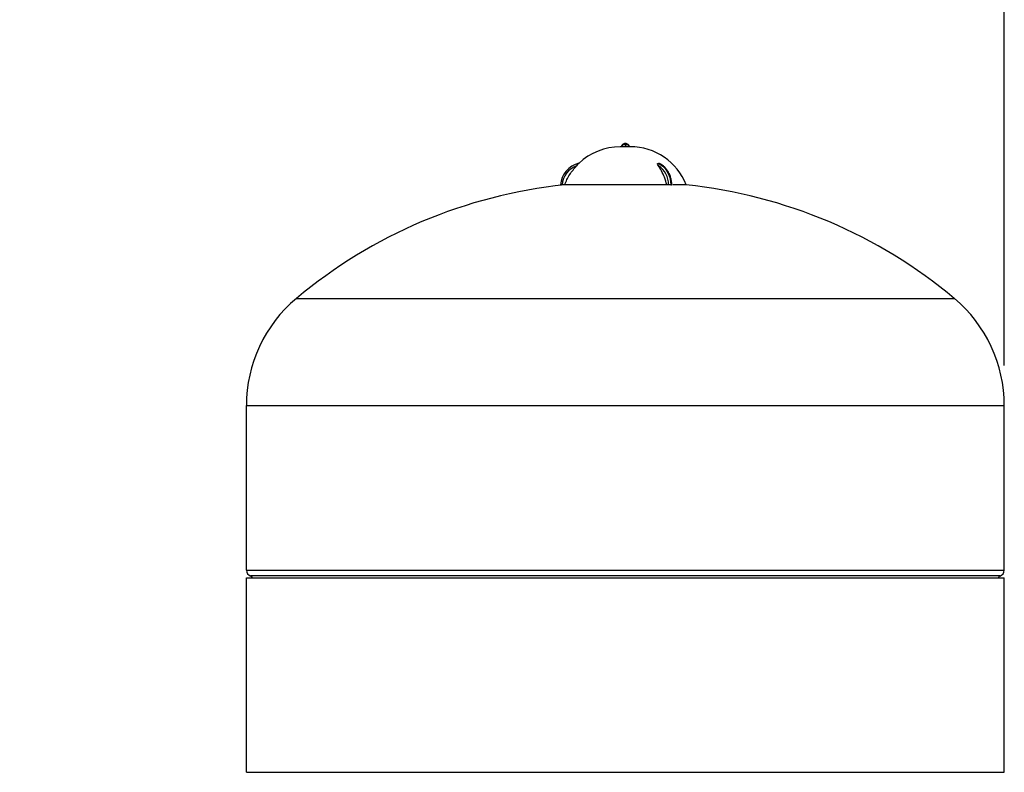
# Model space of a CAD drawing. Units: millimetres. Extents: x 4 to 416, y 4 to 293.
# Drawn here: x 270 to 295, y 89 to 108 of the extents above; entities that cross this region are included whole.
import ezdxf

# ---------------------------------------------------------------- set-up
doc = ezdxf.new("R2010")
doc.units = ezdxf.units.MM
doc.layers.add('SETHIGH', color=7, linetype='Continuous')
doc.styles.add('SLDTEXTSTYLE0', font='TXT', dxfattribs={"width": 0.75})
doc.dimstyles.new('SLDDIMSTYLE0', dxfattribs={"dimtxt": 3.5, "dimasz": 3.556, "dimexe": 0, "dimexo": 0.0625, "dimgap": 0.875, "dimtad": 1, "dimdec": 0, "dimlfac": 20, "dimrnd": 1e-09, "dimzin": 12, "dimdsep": 46, "dimtxsty": 'SLDTEXTSTYLE0', "dimsah": 1, "dimcen": 0.09, "dimadec": 0, "dimazin": 3, "dimtfac": 1, "dimtdec": 0, "dimtofl": 0, "dimtmove": 0, "dimatfit": 3, "dimfxl": 0, "dimfrac": 2, "dimtolj": 1, "dimtzin": 12, "dimarcsym": 0})

# ---------------------------------------------------------------- blocks, each defined once
blk = doc.blocks.new('_D_6')
at = {"layer": 'SETHIGH'}
for p, q in [((224.747, 120.9), (224.747, 155.06)), ((294.547, 99.208), (294.547, 155.06)), ((294.547, 154.06), (224.747, 154.06))]:
    blk.add_line(p, q, dxfattribs=at)
for points in [[(224.747, 154.06), (228.303, 153.679), (228.303, 154.441)], [(294.547, 154.06), (290.991, 154.441), (290.991, 153.679)]]:
    blk.add_solid(points, dxfattribs=at)
at = {"layer": 'SETHIGH', "insert": (252.769, 158.572), "char_height": 3.5, "attachment_point": 1, "style": 'SLDTEXTSTYLE0'}
blk.add_mtext('1396', dxfattribs=at)

msp = doc.modelspace()

# ---------------------------------------------------------------- linework, layer by layer
at = {"color": 7, "linetype": 'Continuous', "lineweight": 25}
for p, q in [((285.173, 104.696), (284.92, 104.696)), ((284.978, 104.752), (284.938, 104.705)), ((284.938, 104.705), (284.938, 104.696)), ((285.047, 104.705), (284.938, 104.705)), ((285.047, 104.752), (284.978, 104.752)), ((285.047, 104.78), (285.047, 104.752)), ((285.047, 104.752), (285.047, 104.705)), ((285.115, 104.752), (285.047, 104.752)), ((285.155, 104.705), (285.047, 104.705)), ((285.155, 104.705), (285.115, 104.752)), ((285.155, 104.696), (285.155, 104.705)), ((285.863, 104.28), (285.87, 104.28)), ((285.87, 104.28), (285.877, 104.28)), ((283.522, 103.74), (283.462, 103.74)), ((286.089, 103.74), (283.522, 103.74)), ((286.132, 103.74), (286.089, 103.74)), ((286.189, 103.74), (286.203, 103.74)), ((286.572, 103.74), (286.233, 103.74)), ((276.799, 100.891), (293.294, 100.891)), ((275.547, 98.208), (294.547, 98.208)), ((275.547, 94.076), (275.547, 98.208)), ((294.547, 94.076), (294.547, 98.208)), ((275.547, 94.076), (294.547, 94.076)), ((275.547, 93.883), (294.547, 93.883)), ((275.547, 89.008), (275.547, 93.883)), ((294.434, 93.931), (275.659, 93.931)), ((294.547, 89.008), (294.547, 93.883)), ((275.547, 89.008), (294.547, 89.008))]:
    msp.add_line(p, q, dxfattribs=at)
at = {"color": 8, "linetype": 'Continuous', "lineweight": 25}
msp.add_line((285.047, 104.705), (285.047, 104.696), dxfattribs=at)
at = {"color": 7, "linetype": 'Continuous', "lineweight": 25, "flags": 128}
for points in [[(285.863, 104.28), (285.926, 104.251), (285.986, 104.208), (286.041, 104.152), (286.088, 104.085), (286.128, 104.008), (286.158, 103.924), (286.178, 103.833), (286.189, 103.74)], [(286.203, 103.74), (286.193, 103.833), (286.172, 103.924), (286.142, 104.008), (286.102, 104.085), (286.055, 104.152), (286, 104.208), (285.941, 104.251), (285.877, 104.28)]]:
    msp.add_lwpolyline(points, dxfattribs=at)
at = {"color": 7, "linetype": 'Continuous', "lineweight": 25}
for centre, radius, start, end in [((284.92, 103.196), 1.5, 90, 133.7442), ((285.048, 104.68), 0.1, 90.8683, 134.2277), ((285.045, 104.68), 0.1, 45.7723, 89.1317), ((285.173, 103.196), 1.5, 21.2291, 90), ((284.02, 103.696), 0.6, 103.235, 175.8366), ((284.02, 103.696), 0.56, 110.3404, 175.5386), ((285.562, 103.745), 0.57, 359.4918, 56.7137), ((284.825, 91.308), 12.5, 95.9853, 129.9445), ((285.268, 91.308), 12.5, 50.0555, 84.0147), ((279.047, 98.208), 3.5, 129.9445, 180), ((291.047, 98.208), 3.5, 0, 50.0555), ((275.697, 94.076), 0.15, 180, 255.5225), ((294.397, 94.076), 0.15, 284.4775, 0), ((275.647, 93.883), 0.05, 0, 75.5225), ((294.447, 93.883), 0.05, 104.4775, 180)]:
    msp.add_arc(centre, radius, start, end, dxfattribs=at)
for points, knots in [([(283.522, 103.74), (283.562, 103.828), (283.64, 104.003), (283.764, 104.149), (283.825, 104.221)], [0, 0, 0, 0, 0.505567, 1, 1, 1, 1]), ([(283.883, 104.28), (283.882, 104.28), (283.882, 104.279), (283.879, 104.276), (283.872, 104.269), (283.853, 104.25), (283.836, 104.233), (283.825, 104.221)], [0, 0, 0, 0, 0.061101, 0.126258, 0.25198, 0.502154, 1, 1, 1, 1]), ([(283.883, 104.28), (283.883, 104.28), (283.883, 104.28), (283.883, 104.28), (283.883, 104.28)], [0, 0, 0, 0, 0.560677, 1, 1, 1, 1]), ([(285.875, 104.221), (285.868, 104.233), (285.857, 104.25), (285.852, 104.269), (285.854, 104.276), (285.857, 104.279), (285.86, 104.28), (285.861, 104.28)], [0, 0, 0, 0, 0.497865, 0.748393, 0.873667, 0.938854, 1, 1, 1, 1]), ([(285.861, 104.28), (285.861, 104.28), (285.862, 104.28), (285.862, 104.28), (285.863, 104.28)], [0, 0, 0, 0, 0.559188, 1, 1, 1, 1]), ([(286.089, 103.74), (286.069, 103.804), (286.031, 103.926), (285.958, 104.087), (285.901, 104.178), (285.875, 104.221)], [0, 0, 0, 0, 0.366668, 0.700004, 1, 1, 1, 1]), ([(285.877, 104.28), (285.877, 104.28), (285.877, 104.28), (285.878, 104.28), (285.878, 104.28)], [0, 0, 0, 0, 0.561544, 1, 1, 1, 1]), ([(286.215, 103.734), (286.213, 103.751), (286.21, 103.801), (286.196, 103.882), (286.169, 103.972), (286.131, 104.056), (286.084, 104.13), (286.028, 104.193), (285.967, 104.241), (285.916, 104.267), (285.887, 104.278), (285.879, 104.28)], [0, 0, 0, 0, 0.06818, 0.196602, 0.325263, 0.454096, 0.583093, 0.712064, 0.840652, 0.959849, 1, 1, 1, 1]), ([(283.462, 103.74), (283.456, 103.74), (283.446, 103.74), (283.433, 103.74), (283.423, 103.74), (283.422, 103.74), (283.422, 103.74)], [0, 0, 0, 0, 0.250069, 0.499906, 0.749248, 1, 1, 1, 1]), ([(286.189, 103.74), (286.184, 103.74), (286.176, 103.74), (286.16, 103.74), (286.144, 103.74), (286.136, 103.74), (286.132, 103.74)], [0, 0, 0, 0, 0.250015, 0.499857, 0.749165, 1, 1, 1, 1]), ([(286.214, 103.74), (286.214, 103.74), (286.213, 103.74), (286.206, 103.74), (286.203, 103.74)], [0, 0, 0, 0, 0.496272, 1, 1, 1, 1])]:
    msp.add_open_spline(points, degree=3, knots=knots, dxfattribs=at)

# ---------------------------------------------------------------- dimensions: what is measured, and where the dimension line sits
at = {"layer": 'SETHIGH'}
dim = msp.add_linear_dim(base=(224.747, 154.06), p1=(294.547, 98.208), p2=(224.747, 119.9), dimstyle='SLDDIMSTYLE0', dxfattribs=at)
dim.commit()
dim.dimension.update_dxf_attribs({"geometry": '_D_6', "text_midpoint": (257.941, 154.06), "dimtype": 160})

doc.saveas('drawing.dxf')
